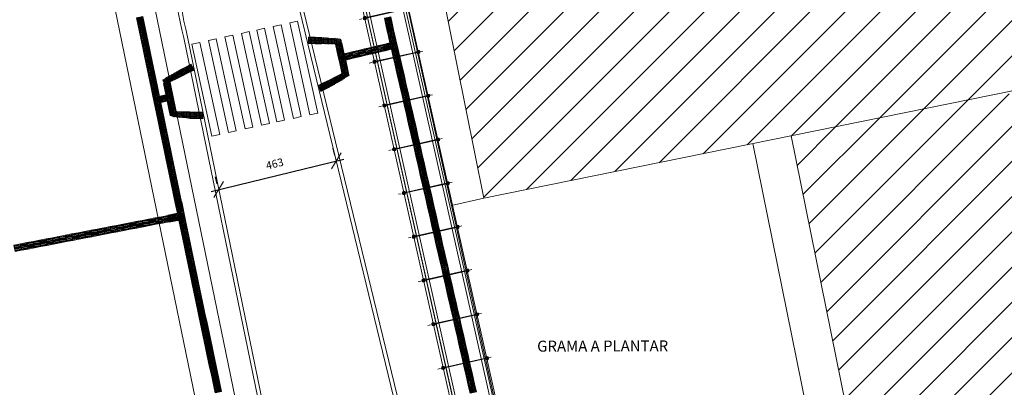
# Model space of a CAD drawing. Extents: x -434078 to 963, y 87 to 8020918.
# Drawn here: x 53 to 91, y 875 to 889 of the extents above; entities that cross this region are included whole.
import ezdxf

# ---------------------------------------------------------------- set-up
doc = ezdxf.new("R2010")
doc.units = 0
doc.header["$MEASUREMENT"] = 0
doc.linetypes.add('CENTER', pattern=[2, 1.25, -0.25, 0.25, -0.25])
for name, color, linetype, lineweight in [('3 COTAS', 253, 'Continuous', 9), ('ALVENARIA', 7, 'Continuous', 9), ('CONSTRUIR', 7, 'Continuous', 9), ('COTAS-II', 14, 'Continuous', 9), ('DETALHES_CTR08', 7, 'Continuous', 9), ('grama', 104, 'Continuous', 9), ('PASSARELA', 253, 'Continuous', 15), ('SUZY-PISOS', 7, 'Continuous', 18)]:
    doc.layers.add(name, color=color, linetype=linetype, lineweight=lineweight)
for name, color, linetype in [('ACESS', 30, 'Continuous'), ('PAGINAÇÃO', 253, 'Continuous'), ('Piso', 4, 'Continuous')]:
    doc.layers.add(name, color=color, linetype=linetype)
doc.layers.get('Defpoints').off()
doc.styles.add('ROMANS', font='romans.shx', dxfattribs={"height": 0.3})
doc.dimstyles.new('COTA - 00050', dxfattribs={"dimscale": 0, "dimtxt": 0.3, "dimasz": 0.5, "dimexe": 0.5, "dimexo": 0.5, "dimgap": 0.025, "dimtad": 1, "dimdec": 0, "dimlfac": 100, "dimzin": 13, "dimdsep": 46, "dimtxsty": 'ROMANS', "dimblk": 'OBLIQUE', "dimcen": 0, "dimdle": 0.3, "dimclrd": 256, "dimclre": 256, "dimclrt": 256, "dimadec": 0, "dimazin": 0, "dimtfac": 1, "dimtdec": 0, "dimtix": 1, "dimtmove": 2, "dimatfit": 3, "dimldrblk": 'DOTSMALL', "dimfxl": 0.08, "dimtolj": 1, "dimtzin": 13, "dimarcsym": 0})
pattern_1 = [(45, (-830.2934, 462.877), (-0.6735192, 0.6735192), [])]

# ---------------------------------------------------------------- blocks, each defined once
blk = doc.blocks.new('passarela')
at = {"layer": '3 COTAS'}
for p, q in [((2511.3, 85.7), (123.1, 85.7)), ((2470.1, -75), (129.9, -75)), ((2510.9, -85.7), (123.1, -85.7))]:
    blk.add_line(p, q, dxfattribs=at)
blk.add_arc((2325.5, 85.7), 6.43, 279.5941, 260.4059, dxfattribs=at)
at = {"layer": 'PASSARELA', "ltscale": 0.7}
for p, q in [((-86.8, -83.9), (-86.8, 83.9)), ((-84.6, -83.9), (-84.6, 83.9)), ((83.9, 86.8), (-83.9, 86.8)), ((83.9, 84.6), (-83.9, 84.6)), ((84.6, -83.9), (84.6, 83.9)), ((86.8, -83.9), (86.8, 83.9)), ((88.7, 87.9), (121.6, 87.9)), ((88.7, 83.6), (124.6, 83.6)), ((2511.3, 83.6), (2475.4, 83.6)), ((2511.3, 87.9), (2478.4, 87.9)), ((2513.2, -83.9), (2513.2, 83.9)), ((2515.4, -83.9), (2515.4, 83.9)), ((2516.1, 86.8), (2683.9, 86.8)), ((2516.1, 84.6), (2683.9, 84.6)), ((2684.6, -83.9), (2684.6, 83.9)), ((2686.8, -83.9), (2686.8, 83.9)), ((124.4, 75), (124.4, -75)), ((124.4, 75), (129.9, 75)), ((2684.6, 64.3), (135.5, 64.3)), ((267.3, -75), (267.3, 75)), ((269.4, 75), (269.4, -75)), ((438.7, -75), (438.7, 75)), ((440.8, 75), (440.8, -75)), ((610.1, -75), (610.1, 75)), ((612.3, 75), (612.3, -75)), ((781.5, -75), (781.5, 75)), ((783.7, 75), (783.7, -75)), ((953, -75), (953, 75)), ((955.1, 75), (955.1, -75)), ((1124.4, -75), (1124.4, 75)), ((1126.5, 75), (1126.5, -75)), ((1295.8, -75), (1295.8, 75)), ((1298, 75), (1298, -75)), ((1467.3, -75), (1467.3, 75)), ((1469.4, 75), (1469.4, -75)), ((1638.7, -75), (1638.7, 75)), ((1640.8, 75), (1640.8, -75)), ((1810.1, -75), (1810.1, 75)), ((1812.3, 75), (1812.3, -75)), ((1981.5, -75), (1981.5, 75)), ((1983.7, 75), (1983.7, -75)), ((2153, -75), (2153, 75)), ((2155.1, 75), (2155.1, -75)), ((2324.4, -75), (2324.4, 75)), ((2326.5, 75), (2326.5, -75)), ((2475.6, 75), (2470.1, 75)), ((2475.6, 75), (2475.6, -75)), ((124.4, -75), (129.9, -75)), ((2684.6, -64.3), (135.5, -64.3)), ((2475.6, -75), (2470.1, -75)), ((83.9, -84.6), (-83.9, -84.6)), ((83.9, -86.8), (-83.9, -86.8)), ((88.7, -85.7), (88.7, -85.7)), ((89.1, -83.6), (124.6, -83.6)), ((89.1, -87.9), (121.6, -87.9)), ((2510.9, -83.6), (2475.4, -83.6)), ((2510.9, -87.9), (2478.4, -87.9)), ((2511.3, -85.7), (2511.3, -85.7)), ((2516.1, -84.6), (2683.9, -84.6)), ((2516.1, -86.8), (2683.9, -86.8))]:
    blk.add_line(p, q, dxfattribs=at)
at = {"layer": 'PASSARELA'}
for p, q in [((268.3, 87.9), (121.6, 87.9)), ((268.3, 83.6), (124.6, 83.6)), ((2478.4, 87.9), (2325.5, 87.9)), ((2475.4, 83.6), (2325.5, 83.6)), ((2470.1, 75), (129.9, 75)), ((268.3, -87.9), (121.6, -87.9)), ((268.3, -83.6), (124.6, -83.6)), ((2478.4, -87.9), (2325.4, -87.9)), ((2475.4, -83.6), (2325.5, -83.6))]:
    blk.add_line(p, q, dxfattribs=at)
at = {"layer": 'PASSARELA', "linetype": 'Continuous', "ltscale": 0.7}
for p, q in [((267.3, 75), (267.3, 83.9)), ((269.4, 75), (269.4, 83.9)), ((438.7, 75), (438.7, 83.9)), ((440.8, 75), (440.8, 83.9)), ((610.1, 75), (610.1, 83.9)), ((612.3, 75), (612.3, 83.9)), ((781.5, 75), (781.5, 83.9)), ((783.7, 75), (783.7, 83.9)), ((953, 75), (953, 83.9)), ((955.1, 75), (955.1, 83.9)), ((1124.4, 75), (1124.4, 83.9)), ((1126.5, 75), (1126.5, 83.9)), ((1295.8, 75), (1295.8, 83.9)), ((1298, 75), (1298, 83.9)), ((1467.3, 75), (1467.3, 83.9)), ((1469.4, 75), (1469.4, 83.9)), ((1638.7, 75), (1638.7, 83.9)), ((1640.8, 75), (1640.8, 83.9)), ((1810.1, 75), (1810.1, 83.9)), ((1812.3, 75), (1812.3, 83.9)), ((1981.5, 75), (1981.5, 83.9)), ((1983.7, 75), (1983.7, 83.9)), ((2153, 75), (2153, 83.9)), ((2155.1, 75), (2155.1, 83.9)), ((2324.4, 75), (2324.4, 83.9)), ((2326.5, 75), (2326.5, 83.9)), ((267.3, -83.9), (267.3, -75)), ((269.4, -83.9), (269.4, -75)), ((438.7, -83.9), (438.7, -75)), ((440.8, -83.9), (440.8, -75)), ((610.1, -83.9), (610.1, -75)), ((612.3, -83.9), (612.3, -75)), ((781.5, -83.9), (781.5, -75)), ((783.7, -83.9), (783.7, -75)), ((953, -83.9), (953, -75)), ((955.1, -83.9), (955.1, -75)), ((1124.4, -83.9), (1124.4, -75)), ((1126.5, -83.9), (1126.5, -75)), ((1295.8, -83.9), (1295.8, -75)), ((1298, -83.9), (1298, -75)), ((1467.3, -83.9), (1467.3, -75)), ((1469.4, -83.9), (1469.4, -75)), ((1638.7, -83.9), (1638.7, -75)), ((1640.8, -83.9), (1640.8, -75)), ((1810.1, -83.9), (1810.1, -75)), ((1812.3, -83.9), (1812.3, -75)), ((1981.5, -83.9), (1981.5, -75)), ((1983.7, -83.9), (1983.7, -75)), ((2153, -83.9), (2153, -75)), ((2155.1, -83.9), (2155.1, -75)), ((2324.4, -83.9), (2324.4, -75)), ((2326.5, -83.9), (2326.5, -75))]:
    blk.add_line(p, q, dxfattribs=at)
at = {"layer": 'PASSARELA', "linetype": 'CENTER', "ltscale": 0.7}
for p, q in [((268.3, -107.1), (268.3, 107.1)), ((439.8, -107.1), (439.8, 107.1)), ((611.2, -107.1), (611.2, 107.1)), ((782.6, -107.1), (782.6, 107.1)), ((954, -107.1), (954, 107.1)), ((1125.5, -107.1), (1125.5, 107.1)), ((1296.9, -107.1), (1296.9, 107.1)), ((1468.3, -107.1), (1468.3, 107.1)), ((1639.8, -107.1), (1639.8, 107.1)), ((1811.2, -107.1), (1811.2, 107.1)), ((1982.6, -107.1), (1982.6, 107.1)), ((2154, -107.1), (2154, 107.1)), ((2325.5, -107.1), (2325.5, 107.1))]:
    blk.add_line(p, q, dxfattribs=at)
at = {"layer": 'PASSARELA'}
for centre in [(0, 0), (2600, 0)]:
    blk.add_circle(centre, 150, dxfattribs=at)
at = {"layer": 'PASSARELA', "ltscale": 0.7}
for centre, radius in [((0, 0), 123.4), ((0, 0), 119.1), ((2600, 0), 123.4), ((2600, 0), 119.1), ((-85.7, 85.7), 6.43), ((-85.7, 85.7), 6.43), ((-85.7, 85.7), 4.29), ((-85.7, 85.7), 4.29), ((-88.9, 85.7), 0.189), ((-85.7, 85.7), 2.14), ((-85.7, 85.7), 2.14), ((-85.7, 85.7), 2.14), ((-85.7, 85.7), 1.71), ((-85.7, 85.7), 1.71), ((-85.7, 85.7), 1.71), ((-85.7, 88.9), 0.189), ((-85.7, 82.5), 0.189), ((-82.5, 85.7), 0.189), ((85.7, 85.7), 6.43), ((85.7, 85.7), 4.29), ((82.5, 85.7), 0.189), ((85.7, 85.7), 2.14), ((85.7, 85.7), 2.14), ((85.7, 85.7), 1.71), ((85.7, 85.7), 1.71), ((85.7, 88.9), 0.189), ((85.7, 82.5), 0.189), ((88.9, 85.7), 0.189), ((265.2, 85.7), 0.189), ((268.3, 88.9), 0.189), ((271.5, 85.7), 0.189), ((436.6, 85.7), 0.189), ((439.8, 88.9), 0.189), ((442.9, 85.7), 0.189), ((608, 85.7), 0.189), ((611.2, 88.9), 0.189), ((614.4, 85.7), 0.189), ((779.4, 85.7), 0.189), ((782.6, 88.9), 0.189), ((785.8, 85.7), 0.189), ((950.9, 85.7), 0.189), ((954, 88.9), 0.189), ((957.2, 85.7), 0.189), ((1122.3, 85.7), 0.189), ((1125.5, 88.9), 0.189), ((1128.6, 85.7), 0.189), ((1293.7, 85.7), 0.189), ((1296.9, 88.9), 0.189), ((1300.1, 85.7), 0.189), ((1465.2, 85.7), 0.189), ((1468.3, 88.9), 0.189), ((1471.5, 85.7), 0.189), ((1636.6, 85.7), 0.189), ((1639.8, 88.9), 0.189), ((1642.9, 85.7), 0.189), ((1808, 85.7), 0.189), ((1811.2, 88.9), 0.189), ((1814.4, 85.7), 0.189), ((1979.4, 85.7), 0.189), ((1982.6, 88.9), 0.189), ((1985.8, 85.7), 0.189), ((2150.9, 85.7), 0.189), ((2154, 88.9), 0.189), ((2157.2, 85.7), 0.189), ((2322.3, 85.7), 0.189), ((2325.5, 88.9), 0.189), ((2328.6, 85.7), 0.189), ((2514.3, 85.7), 6.43), ((2514.3, 85.7), 4.29), ((2511.1, 85.7), 0.189), ((2514.3, 85.7), 2.14), ((2514.3, 85.7), 2.14), ((2514.3, 85.7), 1.71), ((2514.3, 85.7), 1.71), ((2514.3, 88.9), 0.189), ((2514.3, 82.5), 0.189), ((2517.5, 85.7), 0.189), ((2685.7, 85.7), 6.43), ((2685.7, 85.7), 6.43), ((2685.7, 85.7), 4.29), ((2685.7, 85.7), 4.29), ((2682.5, 85.7), 0.189), ((2685.7, 85.7), 2.14), ((2685.7, 85.7), 2.14), ((2685.7, 85.7), 2.14), ((2685.7, 85.7), 1.71), ((2685.7, 85.7), 1.71), ((2685.7, 85.7), 1.71), ((2685.7, 88.9), 0.189), ((2685.7, 82.5), 0.189), ((2688.9, 85.7), 0.189), ((-85.7, -85.7), 6.43), ((-85.7, -85.7), 6.43), ((-85.7, -85.7), 4.29), ((-85.7, -85.7), 4.29), ((-88.9, -85.7), 0.189), ((-85.7, -85.7), 2.14), ((-85.7, -85.7), 2.14), ((-85.7, -85.7), 1.71), ((-85.7, -85.7), 1.71), ((-85.7, -82.5), 0.189), ((-85.7, -88.9), 0.189), ((-82.5, -85.7), 0.189), ((85.7, -85.7), 6.43), ((85.7, -85.7), 4.29), ((82.5, -85.7), 0.189), ((85.7, -85.7), 2.14), ((85.7, -85.7), 1.71), ((85.7, -82.5), 0.189), ((85.7, -88.9), 0.189), ((88.9, -85.7), 0.189), ((265.2, -85.7), 0.189), ((268.3, -88.9), 0.189), ((271.5, -85.7), 0.189), ((436.6, -85.7), 0.189), ((439.8, -88.9), 0.189), ((442.9, -85.7), 0.189), ((608, -85.7), 0.189), ((611.2, -88.9), 0.189), ((614.4, -85.7), 0.189), ((779.4, -85.7), 0.189), ((782.6, -88.9), 0.189), ((785.8, -85.7), 0.189), ((950.9, -85.7), 0.189), ((954.1, -88.9), 0.189), ((957.2, -85.7), 0.189), ((1122.3, -85.7), 0.189), ((1125.5, -88.9), 0.189), ((1128.6, -85.7), 0.189), ((1293.7, -85.7), 0.189), ((1296.9, -88.9), 0.189), ((1300.1, -85.7), 0.189), ((1465.2, -85.7), 0.189), ((1468.3, -88.9), 0.189), ((1471.5, -85.7), 0.189), ((1636.6, -85.7), 0.189), ((1639.8, -88.9), 0.189), ((1642.9, -85.7), 0.189), ((1808, -85.7), 0.189), ((1811.2, -88.9), 0.189), ((1814.4, -85.7), 0.189), ((1979.4, -85.7), 0.189), ((1982.6, -88.9), 0.189), ((1985.8, -85.7), 0.189), ((2150.9, -85.7), 0.189), ((2154.1, -88.9), 0.189), ((2157.2, -85.7), 0.189), ((2322.3, -85.7), 0.189), ((2325.5, -88.9), 0.189), ((2328.6, -85.7), 0.189), ((2514.3, -85.7), 6.43), ((2514.3, -85.7), 4.29), ((2511.1, -85.7), 0.189), ((2514.3, -85.7), 2.14), ((2514.3, -85.7), 1.71), ((2514.3, -82.5), 0.189), ((2514.3, -88.9), 0.189), ((2517.5, -85.7), 0.189), ((2685.7, -85.7), 6.43), ((2685.7, -85.7), 6.43), ((2685.7, -85.7), 4.29), ((2685.7, -85.7), 4.29), ((2682.5, -85.7), 0.189), ((2685.7, -85.7), 2.14), ((2685.7, -85.7), 2.14), ((2685.7, -85.7), 1.71), ((2685.7, -85.7), 1.71), ((2685.7, -82.5), 0.189), ((2685.7, -88.9), 0.189), ((2688.9, -85.7), 0.189)]:
    blk.add_circle(centre, radius, dxfattribs=at)
at = {"layer": 'PASSARELA', "linetype": 'Continuous', "ltscale": 0.7}
for centre, radius in [((268.3, 85.7), 2.14), ((268.3, 85.7), 1.71), ((439.8, 85.7), 2.14), ((439.8, 85.7), 1.71), ((611.2, 85.7), 2.14), ((611.2, 85.7), 1.71), ((782.6, 85.7), 2.14), ((782.6, 85.7), 1.71), ((954, 85.7), 2.14), ((954, 85.7), 1.71), ((1125.5, 85.7), 2.14), ((1125.5, 85.7), 1.71), ((1296.9, 85.7), 2.14), ((1296.9, 85.7), 1.71), ((1468.3, 85.7), 2.14), ((1468.3, 85.7), 1.71), ((1639.8, 85.7), 2.14), ((1639.8, 85.7), 1.71), ((1811.2, 85.7), 2.14), ((1811.2, 85.7), 1.71), ((1982.6, 85.7), 2.14), ((1982.6, 85.7), 1.71), ((2154, 85.7), 2.14), ((2154, 85.7), 1.71), ((2325.5, 85.7), 2.14), ((2325.5, 85.7), 1.71), ((268.3, -85.7), 2.14), ((268.3, -85.7), 2.14), ((268.3, -85.7), 2.14), ((268.3, -85.7), 1.71), ((439.8, -85.7), 2.14), ((439.8, -85.7), 2.14), ((439.8, -85.7), 2.14), ((439.8, -85.7), 1.71), ((611.2, -85.7), 2.14), ((611.2, -85.7), 2.14), ((611.2, -85.7), 2.14), ((611.2, -85.7), 1.71), ((782.6, -85.7), 2.14), ((782.6, -85.7), 2.14), ((782.6, -85.7), 2.14), ((782.6, -85.7), 1.71), ((954, -85.7), 2.14), ((954, -85.7), 2.14), ((954, -85.7), 2.14), ((954, -85.7), 1.71), ((1125.5, -85.7), 2.14), ((1125.5, -85.7), 2.14), ((1125.5, -85.7), 2.14), ((1125.5, -85.7), 1.71), ((1296.9, -85.7), 2.14), ((1296.9, -85.7), 2.14), ((1296.9, -85.7), 2.14), ((1296.9, -85.7), 1.71), ((1468.3, -85.7), 2.14), ((1468.3, -85.7), 2.14), ((1468.3, -85.7), 2.14), ((1468.3, -85.7), 1.71), ((1639.8, -85.7), 2.14), ((1639.8, -85.7), 2.14), ((1639.8, -85.7), 2.14), ((1639.8, -85.7), 1.71), ((1811.2, -85.7), 2.14), ((1811.2, -85.7), 2.14), ((1811.2, -85.7), 2.14), ((1811.2, -85.7), 1.71), ((1982.6, -85.7), 2.14), ((1982.6, -85.7), 2.14), ((1982.6, -85.7), 2.14), ((1982.6, -85.7), 1.71), ((2154, -85.7), 2.14), ((2154, -85.7), 2.14), ((2154, -85.7), 2.14), ((2154, -85.7), 1.71), ((2325.5, -85.7), 2.14), ((2325.5, -85.7), 2.14), ((2325.5, -85.7), 2.14), ((2325.5, -85.7), 1.71)]:
    blk.add_circle(centre, radius, dxfattribs=at)
for centre, start, end in [((268.3, 85.7), 279.5941, 260.4059), ((439.8, 85.7), 279.5941, 260.4059), ((611.2, 85.7), 279.5941, 260.4059), ((782.6, 85.7), 279.5941, 260.4059), ((954, 85.7), 279.5941, 260.4059), ((1125.5, 85.7), 279.5941, 260.4059), ((1296.9, 85.7), 279.5941, 260.4059), ((1468.3, 85.7), 279.5941, 260.4059), ((1639.8, 85.7), 279.5941, 260.4059), ((1811.2, 85.7), 279.5941, 260.4059), ((1982.6, 85.7), 279.5941, 260.4059), ((2154, 85.7), 279.5941, 260.4059), ((268.3, -85.7), 99.5941, 80.4059), ((439.8, -85.7), 99.5941, 80.4059), ((611.2, -85.7), 99.5941, 80.4059), ((782.6, -85.7), 99.5941, 80.4059), ((954, -85.7), 99.5941, 80.4059), ((1125.5, -85.7), 99.5941, 80.4059), ((1296.9, -85.7), 99.5941, 80.4059), ((1468.3, -85.7), 99.5941, 80.4059), ((1639.8, -85.7), 99.5941, 80.4059), ((1811.2, -85.7), 99.5941, 80.4059), ((1982.6, -85.7), 99.5941, 80.4059), ((2154, -85.7), 99.5941, 80.4059), ((2325.5, -85.7), 99.5941, 80.4059)]:
    blk.add_arc(centre, 6.43, start, end, dxfattribs=at)
at = {"layer": 'PASSARELA', "ltscale": 0.7}
for centre, start, end in [((268.3, 85.7), 284.4775, 255.5225), ((439.8, 85.7), 284.4775, 255.5225), ((611.2, 85.7), 284.4775, 255.5225), ((782.6, 85.7), 284.4775, 255.5225), ((954, 85.7), 284.4775, 255.5225), ((1125.5, 85.7), 284.4775, 255.5225), ((1296.9, 85.7), 284.4775, 255.5225), ((1468.3, 85.7), 284.4775, 255.5225), ((1639.8, 85.7), 284.4775, 255.5225), ((1811.2, 85.7), 284.4775, 255.5225), ((1982.6, 85.7), 284.4775, 255.5225), ((2154, 85.7), 284.4775, 255.5225), ((2325.5, 85.7), 284.4775, 255.5225), ((268.3, -85.7), 104.4775, 75.5225), ((439.8, -85.7), 104.4775, 75.5225), ((611.2, -85.7), 104.4775, 75.5225), ((782.6, -85.7), 104.4775, 75.5225), ((954, -85.7), 104.4775, 75.5225), ((1125.5, -85.7), 104.4775, 75.5225), ((1296.9, -85.7), 104.4775, 75.5225), ((1468.3, -85.7), 104.4775, 75.5225), ((1639.8, -85.7), 104.4775, 75.5225), ((1811.2, -85.7), 104.4775, 75.5225), ((1982.6, -85.7), 104.4775, 75.5225), ((2154, -85.7), 104.4775, 75.5225), ((2325.5, -85.7), 104.4775, 75.5225)]:
    blk.add_arc(centre, 4.29, start, end, dxfattribs=at)
blk = doc.blocks.new('_OBLIQUE')
at = {"color": 0, "linetype": 'ByBlock'}
blk.add_line((-0.5, -0.5), (0.5, 0.5), dxfattribs=at)
blk = doc.blocks.new('*D675')
at = {"layer": 'COTAS-II', "lineweight": -2, "transparency": 16777216}
for p, q in [((65.292, 883.528), (65.226, 883.8)), ((60.549, 882.147), (65.636, 883.385)), ((60.789, 882.432), (60.723, 882.704))]:
    blk.add_line(p, q, dxfattribs=at)
at = {"layer": 'COTAS-II', "lineweight": -2, "transparency": 16777216, "xscale": 0.5, "yscale": 0.5, "zscale": 0.5}
for p, rotation in [((65.344, 883.314), 13.67536302773434), ((60.841, 882.218), 193.6753630277343)]:
    blk.add_blockref('_OBLIQUE', p, dxfattribs=dict(at, rotation=rotation))
at = {"layer": 'COTAS-II', "transparency": 16777216, "insert": (62.986, 883.203), "char_height": 0.3, "attachment_point": 5, "rotation": 13.6754, "style": 'ROMANS'}
blk.add_mtext('\\A1;463', dxfattribs=at)
blk = doc.blocks.new('_DOTSMALL')
at = {"color": 0, "linetype": 'ByBlock', "const_width": 0.5}
blk.add_lwpolyline([(-0.0625, 0, 1), (0.0625, 0, 1)], format="xyb", close=True, dxfattribs=at)
blk = doc.blocks.new('A$C440D491C')
at = {"layer": 'CONSTRUIR', "color": 20, "lineweight": 9, "ltscale": 2}
for p, q in [((0, 0.25), (0.25, 0.25)), ((0, 0), (0, 0.25)), ((0.25, 0), (0, 0)), ((0.25, 0.25), (0.25, 0))]:
    blk.add_line(p, q, dxfattribs=at)
for centre in [(0.025, 0.225), (0.025, 0.175), (0.025, 0.125), (0.025, 0.075), (0.025, 0.025), (0.075, 0.225), (0.075, 0.175), (0.075, 0.125), (0.075, 0.075), (0.075, 0.025), (0.125, 0.225), (0.125, 0.175), (0.125, 0.125), (0.125, 0.075), (0.125, 0.025), (0.175, 0.225), (0.175, 0.175), (0.175, 0.125), (0.175, 0.075), (0.175, 0.025), (0.225, 0.225), (0.225, 0.175), (0.225, 0.125), (0.225, 0.075), (0.225, 0.025)]:
    blk.add_circle(centre, 0.0125, dxfattribs=at)
blk = doc.blocks.new('piso tátil2')
at = {"layer": 'PAGINAÇÃO', "color": 234, "lineweight": 9, "ltscale": 2}
blk.add_blockref('A$C440D491C', (-322.379, 220.079), dxfattribs=at)
blk = doc.blocks.new('piso tátil1')
at = {"layer": 'ACESS', "lineweight": 9, "ltscale": 2}
for p, q in [((-323.227, 220.647), (-323.227, 220.442)), ((-323.202, 220.647), (-323.202, 220.442)), ((-323.167, 220.647), (-323.167, 220.442)), ((-323.142, 220.647), (-323.142, 220.442)), ((-323.114, 220.647), (-323.114, 220.442)), ((-323.089, 220.647), (-323.089, 220.442)), ((-323.054, 220.647), (-323.054, 220.442)), ((-323.029, 220.647), (-323.029, 220.442))]:
    blk.add_line(p, q, dxfattribs=at)
blk.add_lwpolyline([(-323.253, 220.67), (-323.003, 220.67), (-323.003, 220.42), (-323.253, 220.42)], close=True, dxfattribs=at)
for centre, start, end in [((-323.214, 220.647), 0, 180), ((-323.155, 220.647), 0, 180), ((-323.101, 220.647), 0, 180), ((-323.042, 220.647), 0, 180), ((-323.214, 220.442), 180, 0), ((-323.155, 220.442), 180, 0), ((-323.101, 220.442), 180, 0), ((-323.042, 220.442), 180, 0)]:
    blk.add_arc(centre, 0.0125, start, end, dxfattribs=at)
blk = doc.blocks.new('lp')
at = {"layer": 'Piso', "lineweight": 9, "ltscale": 2}
for points in [[(201.619, 584.237), (201.625, 584.466), (201.375, 584.472), (201.369, 584.257)], [(201.869, 584.217), (201.875, 584.459), (201.625, 584.466), (201.619, 584.237)], [(201.123, 584.323), (201.267, 584.265)], [(201.868, 584.209), (201.868, 584.209)]]:
    blk.add_lwpolyline(points, dxfattribs=at)
for centre in [(201.398, 584.397), (201.399, 584.447), (201.448, 584.395), (201.449, 584.445), (201.498, 584.394), (201.499, 584.444), (201.548, 584.393), (201.549, 584.443), (201.598, 584.391), (201.599, 584.441), (201.648, 584.39), (201.649, 584.44), (201.698, 584.389), (201.699, 584.439), (201.748, 584.388), (201.749, 584.438), (201.798, 584.386), (201.799, 584.436), (201.848, 584.385), (201.849, 584.435), (201.201, 584.315), (201.25, 584.326), (201.299, 584.336), (201.31, 584.287), (201.348, 584.347), (201.396, 584.297), (201.397, 584.347), (201.446, 584.295), (201.447, 584.345), (201.495, 584.294), (201.497, 584.344), (201.545, 584.293), (201.547, 584.343), (201.595, 584.292), (201.597, 584.342), (201.645, 584.29), (201.647, 584.34), (201.695, 584.289), (201.697, 584.339), (201.745, 584.288), (201.747, 584.338), (201.794, 584.236), (201.795, 584.286), (201.797, 584.336), (201.844, 584.235), (201.845, 584.285), (201.847, 584.335)]:
    blk.add_circle(centre, 0.0124, dxfattribs=at)
for centre, start, end in [((201.153, 584.304), 9.3365, 126.3967), ((201.261, 584.277), 292.2368, 203.4964), ((201.359, 584.298), 21.389, 335.3294), ((201.369, 584.249), 91.3555, 139.5494), ((201.394, 584.247), 34.4497, 136.4325), ((201.444, 584.245), 19.8895, 150.9926), ((201.494, 584.244), 6.8794, 164.0028), ((201.544, 584.243), 354.4527, 176.4295), ((201.594, 584.242), 341.9784, 188.9038), ((201.644, 584.24), 328.8016, 202.0805), ((201.694, 584.239), 313.8403, 217.0419), ((201.744, 584.238), 293.8591, 237.0231)]:
    blk.add_arc(centre, 0.0124, start, end, dxfattribs=at)
blk = doc.blocks.new('ju')
at = {"layer": 'Piso', "lineweight": 9, "ltscale": 2}
for points in [[(201.262, 585.936), (201.364, 585.727), (201.589, 585.837)], [(201.364, 585.727), (201.262, 585.936)], [(200.83, 585.68), (200.893, 585.553)], [(201.042, 585.816), (201.139, 585.617), (201.364, 585.727)], [(201.139, 585.617), (201.042, 585.816)], [(201.099, 585.598), (201.139, 585.617)]]:
    blk.add_lwpolyline(points, dxfattribs=at)
for centre in [(201.31, 585.895), (201.355, 585.917), (201.378, 585.984), (201.399, 585.939), (201.421, 585.894), (201.422, 586.006), (201.444, 585.961), (201.466, 585.916), (201.467, 586.028), (201.489, 585.983), (201.511, 585.938), (201.533, 585.893), (200.86, 585.676), (200.882, 585.631), (200.904, 585.586), (200.905, 585.697), (200.927, 585.653), (200.949, 585.608), (200.95, 585.719), (200.972, 585.675), (200.994, 585.63), (200.995, 585.741), (201.017, 585.696), (201.039, 585.652), (201.04, 585.763), (201.061, 585.607), (201.062, 585.718), (201.084, 585.674), (201.085, 585.785), (201.106, 585.629), (201.107, 585.74), (201.129, 585.695), (201.13, 585.807), (201.151, 585.651), (201.152, 585.762), (201.174, 585.717), (201.175, 585.829), (201.196, 585.673), (201.197, 585.784), (201.219, 585.739), (201.22, 585.851), (201.241, 585.694), (201.242, 585.806), (201.264, 585.761), (201.265, 585.873), (201.286, 585.716), (201.287, 585.828), (201.309, 585.783), (201.331, 585.738), (201.332, 585.85), (201.354, 585.805), (201.376, 585.76), (201.377, 585.872), (201.398, 585.827), (201.42, 585.782), (201.443, 585.849), (201.465, 585.804), (201.488, 585.871), (201.51, 585.826), (201.555, 585.848)]:
    blk.add_circle(centre, 0.0124, dxfattribs=at)
for centre, start, end in [((201.198, 585.896), 187.6149, 50.0642), ((201.243, 585.918), 174.9424, 62.7368), ((201.288, 585.94), 159.9553, 77.7239), ((201.333, 585.962), 137.2058, 100.4733), ((200.928, 585.764), 263.136, 334.5431), ((200.971, 585.563), 45.4634, 159.0815), ((200.973, 585.786), 246.891, 350.7882), ((201.016, 585.585), 347.853, 216.6918), ((201.018, 585.808), 233.7177, 3.9614), ((201.063, 585.83), 221.8431, 15.8361), ((201.108, 585.852), 210.5204, 27.1587), ((201.153, 585.874), 199.2641, 38.4151)]:
    blk.add_arc(centre, 0.0124, start, end, dxfattribs=at)
blk = doc.blocks.new('ed')
at = {"layer": 'Piso', "lineweight": 9, "ltscale": 2}
for points in [[(207.176, 587.056), (207.182, 587.289)], [(207.182, 587.289), (207.176, 587.056)], [(207.426, 587.051), (207.431, 587.272)], [(207.431, 587.272), (207.426, 587.051)], [(207.432, 587.3), (207.432, 587.3)], [(207.458, 587.049), (207.458, 587.049)], [(207.677, 587.099), (207.68, 587.2)]]:
    blk.add_lwpolyline(points, dxfattribs=at)
for centre in [(206.952, 587.085), (206.953, 587.135), (206.954, 587.185), (206.955, 587.235), (206.956, 587.285), (207.002, 587.084), (207.003, 587.134), (207.004, 587.184), (207.005, 587.234), (207.006, 587.284), (207.052, 587.083), (207.053, 587.133), (207.054, 587.183), (207.055, 587.233), (207.056, 587.283), (207.102, 587.082), (207.103, 587.132), (207.104, 587.182), (207.105, 587.232), (207.106, 587.282), (207.152, 587.081), (207.153, 587.131), (207.154, 587.181), (207.155, 587.231), (207.202, 587.08), (207.203, 587.13), (207.204, 587.18), (207.205, 587.23), (207.252, 587.079), (207.253, 587.129), (207.254, 587.179), (207.255, 587.229), (207.302, 587.077), (207.303, 587.127), (207.304, 587.177), (207.305, 587.227), (207.352, 587.076), (207.353, 587.126), (207.354, 587.176), (207.355, 587.226), (207.402, 587.075), (207.403, 587.125), (207.404, 587.175), (207.405, 587.225), (207.452, 587.074), (207.453, 587.124), (207.454, 587.174), (207.455, 587.224), (207.502, 587.073), (207.503, 587.123), (207.504, 587.173), (207.505, 587.223), (207.553, 587.122), (207.554, 587.172), (207.555, 587.222), (207.603, 587.121), (207.604, 587.171), (207.605, 587.221), (207.653, 587.119), (207.654, 587.169), (207.655, 587.219)]:
    blk.add_circle(centre, 0.0124, dxfattribs=at)
for centre, start, end in [((207.156, 587.281), 121.6951, 50.63), ((207.206, 587.28), 136.7572, 35.5679), ((207.256, 587.278), 149.0448, 23.2803), ((207.306, 587.277), 160.091, 12.2342), ((207.356, 587.276), 170.5469, 1.7783), ((207.406, 587.275), 180.8159, 351.5092), ((207.456, 587.274), 191.2391, 341.086), ((207.506, 587.273), 202.2085, 330.1166), ((207.552, 587.072), 10.2401, 194.7465), ((207.556, 587.272), 214.3382, 317.987), ((207.606, 587.271), 229.0125, 303.3127), ((207.656, 587.269), 253.5946, 278.7305)]:
    blk.add_arc(centre, 0.0124, start, end, dxfattribs=at)
blk = doc.blocks.new('hj')
at = {"layer": 'Piso', "lineweight": 9, "ltscale": 2}
for p, q in [((207.688, 585.914), (207.464, 585.803)), ((207.784, 585.722), (207.688, 585.914)), ((207.464, 585.803), (207.566, 585.598))]:
    blk.add_line(p, q, dxfattribs=at)
for points in [[(207.71, 585.925), (207.688, 585.914), (207.784, 585.722)], [(207.566, 585.598), (207.464, 585.803), (207.241, 585.691), (207.348, 585.475)]]:
    blk.add_lwpolyline(points, dxfattribs=at)
for centre in [(207.274, 585.68), (207.296, 585.635), (207.319, 585.702), (207.319, 585.591), (207.341, 585.658), (207.341, 585.546), (207.364, 585.725), (207.363, 585.613), (207.386, 585.68), (207.386, 585.568), (207.408, 585.747), (207.408, 585.635), (207.408, 585.523), (207.431, 585.702), (207.43, 585.591), (207.453, 585.769), (207.453, 585.658), (207.475, 585.725), (207.475, 585.613), (207.498, 585.792), (207.498, 585.68), (207.52, 585.747), (207.52, 585.635), (207.543, 585.814), (207.542, 585.702), (207.565, 585.769), (207.565, 585.657), (207.587, 585.836), (207.587, 585.724), (207.61, 585.792), (207.609, 585.68), (207.632, 585.859), (207.632, 585.747), (207.654, 585.814), (207.654, 585.702), (207.677, 585.881), (207.677, 585.769), (207.699, 585.836), (207.699, 585.724), (207.721, 585.791), (207.744, 585.747), (207.766, 585.814), (207.788, 585.769), (207.811, 585.836), (207.833, 585.791), (207.878, 585.814), (207.923, 585.836), (207.967, 585.858), (207.363, 585.501)]:
    blk.add_circle(centre, 0.0124, dxfattribs=at)
for centre, start, end in [((207.722, 585.903), 134.4101, 250.5764), ((207.453, 585.546), 334.9632, 264.159), ((207.498, 585.568), 352.7782, 246.344), ((207.542, 585.59), 7.0747, 232.0474), ((207.587, 585.613), 19.9975, 219.1246), ((207.632, 585.635), 32.4374, 206.6847), ((207.677, 585.657), 45.0173, 194.1048), ((207.721, 585.68), 58.4311, 180.691), ((207.766, 585.702), 73.9197, 165.2024), ((207.811, 585.724), 95.8335, 143.2886), ((207.856, 585.858), 192.4497, 12.5368)]:
    blk.add_arc(centre, 0.0124, start, end, dxfattribs=at)
blk = doc.blocks.new('piso alerta - menor')
at = {"layer": 'CONSTRUIR', "color": 20, "lineweight": 9, "ltscale": 2}
for p, q in [((117439.197, 7708.01), (117439.233, 7707.849)), ((117439.231, 7708.018), (117439.267, 7707.856)), ((117439.255, 7708.023), (117439.291, 7707.861)), ((117439.283, 7708.029), (117439.319, 7707.868)), ((117439.307, 7708.035), (117439.343, 7707.873)), ((117439.341, 7708.042), (117439.377, 7707.88)), ((117439.365, 7708.048), (117439.401, 7707.886)), ((117439.173, 7708.005), (117439.209, 7707.843))]:
    blk.add_line(p, q, dxfattribs=at)
blk.add_lwpolyline([(117439.142, 7708.021), (117439.386, 7708.076), (117439.431, 7707.869), (117439.187, 7707.812)], close=True, dxfattribs=at)
for centre, start, end in [((117439.185, 7708.008), 12.504, 192.504), ((117439.243, 7708.02), 12.504, 192.504), ((117439.295, 7708.032), 12.504, 192.504), ((117439.353, 7708.045), 12.504, 192.504), ((117439.221, 7707.846), 192.504, 12.504), ((117439.279, 7707.859), 192.504, 12.504), ((117439.331, 7707.87), 192.504, 12.504), ((117439.389, 7707.883), 192.504, 12.504)]:
    blk.add_arc(centre, 0.0125, start, end, dxfattribs=at)
blk = doc.blocks.new('piso tátil - junção 6 alerta')
at = {"layer": 'Piso'}
blk.add_lwpolyline([(117430.74, 7700.97), (117430.788, 7700.725), (117431.408, 7700.844), (117431.272, 7701.493), (117431.026, 7701.441), (117431.11, 7701.042), (117430.74, 7700.97)], dxfattribs=at)
for centre in [(117431.058, 7701.413), (117431.069, 7701.364), (117431.08, 7701.315), (117431.091, 7701.267), (117431.102, 7701.218), (117431.107, 7701.424), (117431.118, 7701.375), (117431.129, 7701.326), (117431.14, 7701.278), (117431.151, 7701.229), (117431.156, 7701.435), (117431.167, 7701.386), (117431.178, 7701.337), (117431.188, 7701.288), (117431.199, 7701.24), (117431.205, 7701.446), (117431.215, 7701.397), (117431.226, 7701.348), (117431.237, 7701.299), (117431.248, 7701.251), (117431.253, 7701.457), (117431.264, 7701.408), (117431.275, 7701.359), (117431.286, 7701.31), (117431.297, 7701.261), (117431.308, 7701.213), (117430.788, 7700.953), (117430.798, 7700.904), (117430.807, 7700.855), (117430.837, 7700.963), (117430.847, 7700.914), (117430.856, 7700.865), (117430.886, 7700.972), (117430.896, 7700.923), (117430.905, 7700.874), (117430.935, 7700.982), (117430.945, 7700.933), (117430.955, 7700.884), (117430.964, 7700.835), (117430.985, 7700.991), (117430.994, 7700.942), (117431.004, 7700.893), (117431.013, 7700.844), (117431.034, 7701.001), (117431.043, 7700.952), (117431.053, 7700.903), (117431.062, 7700.854), (117431.095, 7701.013), (117431.104, 7700.964), (117431.113, 7701.169), (117431.114, 7700.915), (117431.124, 7701.12), (117431.124, 7700.866), (117431.134, 7701.071), (117431.144, 7701.022), (117431.154, 7700.973), (117431.161, 7701.18), (117431.163, 7700.924), (117431.172, 7701.131), (117431.173, 7700.875), (117431.183, 7701.082), (117431.193, 7701.032), (117431.203, 7700.983), (117431.21, 7701.191), (117431.212, 7700.934), (117431.221, 7701.142), (117431.222, 7700.885), (117431.231, 7700.836), (117431.232, 7701.093), (117431.242, 7701.041), (117431.252, 7700.992), (117431.259, 7701.202), (117431.261, 7700.943), (117431.27, 7701.153), (117431.271, 7700.894), (117431.281, 7701.104), (117431.28, 7700.845), (117431.291, 7701.051), (117431.301, 7701.002), (117431.31, 7700.953), (117431.319, 7701.164), (117431.32, 7700.904), (117431.33, 7701.115), (117431.329, 7700.855), (117431.34, 7701.061), (117431.35, 7701.011), (117431.359, 7700.962), (117431.369, 7700.913), (117431.379, 7700.864), (117430.817, 7700.806), (117430.826, 7700.757), (117430.866, 7700.815), (117430.875, 7700.766), (117430.915, 7700.825), (117430.925, 7700.776), (117430.974, 7700.785), (117431.023, 7700.795), (117431.072, 7700.805), (117431.133, 7700.816), (117431.182, 7700.826)]:
    blk.add_circle(centre, 0.0125, dxfattribs=at)

msp = doc.modelspace()

# ---------------------------------------------------------------- hatches: boundary and pattern name
at = {"layer": '3 COTAS'}
h = msp.add_hatch(dxfattribs=at)
h.set_pattern_fill('ANSI31', color=256, scale=0.3, style=0)
h.set_pattern_definition(pattern_1)
h.paths.add_polyline_path([(120.10096, 891.85589), (118.41732, 900.4194), (69.26915, 890.43879), (70.99932, 881.88425)])
h.paths.add_polyline_path([(92.13968, 889.25727), (105.90629, 892.05301), (105.30923, 894.993), (91.54263, 892.19725)], flags=24)
h = msp.add_hatch(dxfattribs=at)
h.set_pattern_fill('ANSI31', color=256, scale=0.3, style=0)
h.set_pattern_definition(pattern_1)
h.paths.add_polyline_path([(88.0981, 857.98617), (96.43167, 859.65994), (91.08975, 885.96425), (82.75981, 884.27259)])

# ---------------------------------------------------------------- linework, layer by layer
at = {"layer": 'ALVENARIA', "flags": 128}
msp.add_lwpolyline([(69.26915, 890.43879), (70.99932, 881.88425), (120.10096, 891.85589), (118.41732, 900.4194)], close=True, dxfattribs=at)
msp.add_lwpolyline([(88.0981, 857.98617), (82.75981, 884.27259)], dxfattribs=at)
at = {"layer": 'DETALHES_CTR08'}
msp.add_line((70.99932, 881.88425), (69.75577, 881.60808), dxfattribs=at)
at = {"layer": 'DETALHES_CTR08', "flags": 128}
for points in [[(75.90747, 847.0747), (65.80429, 892.12962), (65.35092, 893.90649)], [(75.90747, 847.0747), (65.80429, 892.12962), (65.35092, 893.90649)], [(73.05939, 866.73239), (70.076, 880.16612)], [(73.05939, 866.73239), (70.076, 880.16612)]]:
    msp.add_lwpolyline(points, dxfattribs=at)
for points in [[(64.63327, 885.14424), (64.3361, 885.07934), (63.56796, 888.59642), (63.86513, 888.66132)], [(64.63327, 885.14424), (64.3361, 885.07934), (63.56796, 888.59642), (63.86513, 888.66132)], [(63.36671, 884.86762), (63.06954, 884.80272), (62.3014, 888.3198), (62.59857, 888.3847)], [(63.36671, 884.86762), (63.06954, 884.80272), (62.3014, 888.3198), (62.59857, 888.3847)], [(63.99999, 885.00593), (63.70282, 884.94103), (62.93468, 888.45811), (63.23185, 888.52301)], [(63.99999, 885.00593), (63.70282, 884.94103), (62.93468, 888.45811), (63.23185, 888.52301)], [(61.51572, 884.46336), (61.21855, 884.39846), (60.45041, 887.91554), (60.74758, 887.98044)], [(61.51572, 884.46336), (61.21855, 884.39846), (60.45041, 887.91554), (60.74758, 887.98044)], [(62.149, 884.60167), (61.85183, 884.53677), (61.08369, 888.05385), (61.38086, 888.11875)], [(62.149, 884.60167), (61.85183, 884.53677), (61.08369, 888.05385), (61.38086, 888.11875)], [(62.78228, 884.73998), (62.48511, 884.67508), (61.71697, 888.19216), (62.01414, 888.25706)], [(62.78228, 884.73998), (62.48511, 884.67508), (61.71697, 888.19216), (62.01414, 888.25706)], [(60.88244, 884.32505), (60.58527, 884.26015), (59.81713, 887.77723), (60.1143, 887.84213)], [(60.88244, 884.32505), (60.58527, 884.26015), (59.81713, 887.77723), (60.1143, 887.84213)]]:
    msp.add_lwpolyline(points, close=True, dxfattribs=at)
at = {"layer": 'Piso', "lineweight": 9, "ltscale": 2}
for p, q in [((65.68875, 887.39434), (65.92235, 887.4495)), ((65.69449, 887.37001), (65.92809, 887.42517)), ((65.70243, 887.33639), (65.93603, 887.39155)), ((65.70818, 887.31206), (65.94178, 887.36722)), ((65.71468, 887.28455), (65.94827, 887.33971)), ((65.72042, 887.26022), (65.95402, 887.31538)), ((65.72836, 887.2266), (65.96196, 887.28176)), ((65.7341, 887.20227), (65.9677, 887.25743))]:
    msp.add_line(p, q, dxfattribs=at)
msp.add_lwpolyline([(65.70695, 887.16917), (65.6513, 887.41289), (65.9385, 887.48036), (65.99596, 887.23706)], close=True, dxfattribs=at)
for centre, start, end in [((65.69162, 887.38218), 103.286488, 283.286488), ((65.70531, 887.32423), 103.286488, 283.286488), ((65.71755, 887.27238), 103.286488, 283.286488), ((65.73123, 887.21444), 103.286488, 283.286488), ((65.92522, 887.43734), 283.286488, 103.286488), ((65.93891, 887.37939), 283.286488, 103.286488), ((65.95115, 887.32755), 283.286488, 103.286488), ((65.96483, 887.2696), 283.286488, 103.286488)]:
    msp.add_arc(centre, 0.0125, start, end, dxfattribs=at)
at = {"layer": 'SUZY-PISOS'}
for p, q in [((62.85275, 860.09042), (53.04841, 907.73004)), ((64.32196, 860.39279), (55.3359, 904.05632)), ((63.93639, 889.09954), (73.66344, 849.12288)), ((64.08213, 889.135), (73.80918, 849.15834)), ((65.14665, 860.60094), (59.50328, 888.02365))]:
    msp.add_line(p, q, dxfattribs=at)
at = {"layer": 'SUZY-PISOS', "flags": 128}
for points in [[(73.05939, 866.73239), (67.74804, 890.65213), (179.06462, 913.30993)], [(75.81807, 847.47338), (65.80429, 892.12962), (65.35092, 893.90649)], [(83.34552, 873.85152), (81.28982, 883.97406)]]:
    msp.add_lwpolyline(points, dxfattribs=at)
msp.add_lwpolyline([(65.29357, 860.63117), (59.64966, 888.0565, -0.14665373), (60.16049, 897.7682, 0.03326044), (60.61594, 899.36841, -0.29561266), (64.46151, 903.21209), (67.38131, 903.83533)], format="xyb", dxfattribs=at)
at = {"layer": 'SUZY-PISOS'}
for points in [[(64.63327, 885.14424), (64.3361, 885.07934), (63.56796, 888.59642), (63.86513, 888.66132)], [(63.36671, 884.86762), (63.06954, 884.80272), (62.3014, 888.3198), (62.59857, 888.3847)], [(63.99999, 885.00593), (63.70282, 884.94103), (62.93468, 888.45811), (63.23185, 888.52301)], [(61.51572, 884.46336), (61.21855, 884.39846), (60.45041, 887.91554), (60.74758, 887.98044)], [(62.149, 884.60167), (61.85183, 884.53677), (61.08369, 888.05385), (61.38086, 888.11875)], [(62.78228, 884.73998), (62.48511, 884.67508), (61.71697, 888.19216), (62.01414, 888.25706)], [(60.88244, 884.32505), (60.58527, 884.26015), (59.81713, 887.77723), (60.1143, 887.84213)]]:
    msp.add_lwpolyline(points, close=True, dxfattribs=at)
msp.add_arc((76.10451, 892.06027), 17.08494, 160.302699, 193.666358, dxfattribs=at)

# ---------------------------------------------------------------- block references
at = {"layer": 'Defpoints', "lineweight": 9}
for name, p in [('ed', (-142.14567, 300.72659)), ('ju', (-142.13439, 300.72891)), ('hj', (-142.14567, 300.72659)), ('lp', (-142.13439, 300.72891))]:
    msp.add_blockref(name, p, dxfattribs=at)
at = {"layer": 'PASSARELA', "xscale": 0.00999999999934185, "yscale": 0.00999999999934185, "zscale": 0.00999999999934185, "rotation": 282.6508542564476}
msp.add_blockref('passarela', (66.31078, 893.25445), dxfattribs=at)
at = {"layer": 'Piso', "lineweight": 9}
for name, p, rotation in [('piso tátil1', (419.43807, 739.37349), 11.87683951493818), ('piso tátil1', (430.15784, 742.33922), 12.34950616641336), ('piso tátil1', (419.48952, 739.12884), 11.87683951493818), ('piso tátil1', (419.54097, 738.88419), 11.87683951493818), ('piso tátil1', (430.21131, 742.095), 12.34950616641336), ('piso tátil1', (419.59222, 738.64053), 11.87683951493818), ('piso tátil2', (-252.94005, 1115.13566), 178.7438957949147), ('piso tátil2', (-252.69047, 1115.13054), 178.7438957949147), ('piso tátil2', (208.04266, 1252.09439), 103.2390367645382), ('piso tátil1', (419.64367, 738.39588), 11.87683951493818), ('piso tátil1', (419.69513, 738.15123), 11.87683951493818), ('piso tátil2', (-296.79792, 1032.96032), 192.4932762987453), ('piso tátil2', (-296.74227, 1032.71659), 192.4932762987453), ('piso tátil1', (206.46885, 1252.55195), 103.2864877542837), ('piso tátil1', (206.71216, 1252.6094), 103.2864877542837), ('piso tátil1', (206.95547, 1252.66686), 103.2864877542837), ('piso tátil1', (207.19878, 1252.72431), 103.2864877542837), ('piso tátil1', (207.44208, 1252.78177), 103.2864877542837), ('piso tátil2', (207.85656, 1251.79378), 103.2390367645382), ('piso tátil2', (208.09992, 1251.85103), 103.2390367645382), ('piso tátil2', (208.15717, 1251.60768), 103.2390367645382), ('piso tátil1', (419.74652, 737.90686), 11.87683951493818), ('piso tátil2', (-296.68662, 1032.47286), 192.4932762987453), ('piso tátil1', (432.34894, 745.6261), 13.09196811155267), ('piso tátil1', (419.79797, 737.66221), 11.87683951493818), ('piso tátil1', (419.84942, 737.41756), 11.87683951493818), ('piso tátil2', (-326.8461, 942.09734), 206.1909146742209), ('piso tátil2', (-326.62168, 942.20751), 206.1909146742209), ('piso tátil2', (-296.63254, 1032.22878), 192.4932762987453), ('piso tátil2', (-296.57846, 1031.9847), 192.4932762987453), ('piso tátil1', (432.40557, 745.3826), 13.09196811155267), ('piso tátil1', (432.4622, 745.1391), 13.09196811155267), ('piso tátil1', (419.90067, 737.17389), 11.87683951493818), ('piso tátil2', (-321.66327, 939.15394), 206.555644560039), ('piso tátil1', (432.51882, 744.8956), 13.09196811155267), ('piso tátil1', (431.92487, 742.98844), 12.83046673260468), ('piso tátil1', (419.95212, 736.92925), 11.87683951493818), ('piso tátil1', (420.00357, 736.6846), 11.87683951493818), ('piso tátil2', (-302.82229, 1032.85231), 192.2724287650593), ('piso tátil2', (-302.76915, 1032.60802), 192.2724287650593), ('piso tátil2', (-321.88689, 939.04218), 206.555644560039), ('piso tátil1', (431.98039, 742.74468), 12.83046673260468), ('piso tátil2', (206.81133, 1246.77008), 102.0055669049008), ('piso tátil2', (206.86333, 1246.52555), 102.0055669049008), ('piso tátil2', (207.08186, 1246.69982), 102.0055669049008), ('piso tátil2', (-302.71718, 1032.36348), 192.2724287650593), ('piso tátil1', (432.0359, 742.50093), 12.83046673260468), ('piso tátil1', (432.09142, 742.25717), 12.83046673260468), ('piso tátil1', (420.06654, 735.72726), 11.84140447650335), ('piso tátil2', (-302.66287, 1032.11945), 192.2724287650593), ('piso tátil2', (-302.61202, 1031.87466), 192.2724287650593), ('piso tátil1', (432.14694, 742.01341), 12.83046673260468), ('piso tátil1', (420.11784, 735.48258), 11.84140447650335), ('piso tátil1', (420.16914, 735.2379), 11.84140447650335), ('piso tátil2', (-255.9543, 1114.40075), 178.3591814197904), ('piso tátil2', (-255.7044, 1114.3936), 178.3591814197904), ('piso tátil1', (432.20246, 741.76965), 12.83046673260468), ('piso tátil1', (432.90855, 743.18955), 13.09196811155267), ('piso tátil1', (420.22044, 734.99322), 11.84140447650335), ('piso tátil1', (432.96518, 742.94604), 13.09196811155267), ('piso tátil1', (420.27174, 734.74854), 11.84140447650335), ('piso tátil1', (420.32304, 734.50386), 11.84140447650335), ('piso tátil1', (432.37123, 741.03889), 12.83046673260468), ('piso tátil1', (432.42675, 740.79513), 12.83046673260468), ('piso tátil1', (420.37434, 734.25918), 11.84140447650335), ('piso tátil1', (432.48226, 740.55138), 12.83046673260468), ('piso tátil1', (420.42564, 734.0145), 11.84140447650335), ('piso tátil1', (420.47694, 733.76982), 11.84140447650335), ('piso tátil1', (432.53778, 740.30762), 12.83046673260468), ('piso tátil1', (432.5933, 740.06386), 12.83046673260468), ('piso tátil1', (420.52824, 733.52515), 11.84140447650335), ('piso tátil1', (432.64881, 739.8201), 12.83046673260468), ('piso tátil1', (433.35491, 741.24), 13.09196811155267), ('piso tátil1', (420.57954, 733.28047), 11.84140447650335), ('piso tátil1', (420.63085, 733.03579), 11.84140447650335), ('piso tátil1', (433.41154, 740.99649), 13.09196811155267), ('piso tátil1', (420.68215, 732.79111), 11.84140447650335), ('piso tátil1', (432.81759, 739.08934), 12.83046673260468), ('piso tátil1', (432.8731, 738.84558), 12.83046673260468), ('piso tátil1', (420.73345, 732.54643), 11.84140447650335), ('piso tátil1', (432.92862, 738.60182), 12.83046673260468), ('piso tátil1', (432.98414, 738.35807), 12.83046673260468), ('piso tátil1', (433.03965, 738.11431), 12.83046673260468), ('piso tátil1', (-97.10997, 521.96223), 280.9079113684751), ('piso tátil1', (-96.86449, 522.00953), 280.9079113684751), ('piso tátil1', (-96.619, 522.05684), 280.9079113684751), ('piso tátil1', (433.09517, 737.87055), 12.83046673260468), ('piso tátil1', (-99.07383, 521.58376), 280.9079113684751), ('piso tátil1', (-98.82835, 521.63107), 280.9079113684751), ('piso tátil1', (-98.58287, 521.67838), 280.9079113684751), ('piso tátil1', (-98.33738, 521.72569), 280.9079113684751), ('piso tátil1', (-98.0919, 521.773), 280.9079113684751), ('piso tátil1', (-97.84642, 521.8203), 280.9079113684751), ('piso tátil1', (-97.60094, 521.86761), 280.9079113684751), ('piso tátil1', (-97.35545, 521.91492), 280.9079113684751), ('piso tátil2', (207.82212, 1241.96185), 102.0055669049008), ('piso tátil2', (207.87412, 1241.71731), 102.0055669049008), ('piso tátil1', (433.15069, 737.62679), 12.8304667326047), ('piso tátil1', (433.2062, 737.38304), 12.8304667326047), ('piso tátil1', (-101.0377, 521.2053), 280.9079113684751), ('piso tátil1', (-100.79222, 521.25261), 280.9079113684751), ('piso tátil1', (-100.54673, 521.29992), 280.9079113684751), ('piso tátil1', (-100.30125, 521.34723), 280.9079113684751), ('piso tátil1', (-100.05577, 521.39453), 280.9079113684751), ('piso tátil1', (-99.81028, 521.44184), 280.9079113684751), ('piso tátil1', (-99.5648, 521.48915), 280.9079113684751), ('piso tátil1', (-99.31932, 521.53646), 280.9079113684751), ('piso tátil1', (421.07578, 730.91943), 11.84140447650335), ('piso tátil1', (421.12708, 730.67475), 11.84140447650335), ('piso tátil1', (433.26172, 737.13928), 12.8304667326047), ('piso tátil1', (-102.26512, 520.96876), 280.9079113684751), ('piso tátil1', (-102.01963, 521.01607), 280.9079113684751), ('piso tátil1', (-101.77415, 521.06338), 280.9079113684751), ('piso tátil1', (-101.52867, 521.11069), 280.9079113684751), ('piso tátil1', (-101.28318, 521.15799), 280.9079113684751), ('piso tátil1', (421.17838, 730.43007), 11.84140447650335), ('piso tátil1', (433.31724, 736.89552), 12.8304667326047), ('piso tátil1', (434.02334, 738.31541), 13.09196811155269), ('piso tátil1', (421.28098, 729.94071), 11.84140447650335), ('piso tátil1', (434.07996, 738.07191), 13.09196811155269), ('piso tátil1', (421.33228, 729.69603), 11.84140447650335), ('piso tátil1', (433.48601, 736.16476), 12.8304667326047), ('piso tátil1', (433.54153, 735.921), 12.8304667326047), ('piso tátil1', (421.38359, 729.45135), 11.84140447650335), ('piso tátil1', (421.43489, 729.20667), 11.84140447650335), ('piso tátil1', (433.59705, 735.67724), 12.8304667326047), ('piso tátil1', (433.65256, 735.43348), 12.8304667326047), ('piso tátil1', (421.48619, 728.96199), 11.84140447650335), ('piso tátil1', (433.70808, 735.18973), 12.8304667326047), ('piso tátil1', (421.58879, 728.47263), 11.84140447650335), ('piso tátil1', (433.7636, 734.94597), 12.8304667326047), ('piso tátil1', (434.46969, 736.36586), 13.09196811155269), ('piso tátil1', (421.64009, 728.22795), 11.84140447650335), ('piso tátil1', (434.52632, 736.12236), 13.09196811155269), ('piso tátil1', (421.69139, 727.98327), 11.84140447650335), ('piso tátil1', (433.93237, 734.21521), 12.8304667326047), ('piso tátil1', (433.98789, 733.97145), 12.8304667326047), ('piso tátil1', (421.79399, 727.49391), 11.84140447650335), ('piso tátil1', (434.0434, 733.72769), 12.8304667326047), ('piso tátil1', (421.84529, 727.24923), 11.84140447650335), ('piso tátil1', (421.8966, 727.00455), 11.84140447650335), ('piso tátil1', (434.09892, 733.48393), 12.8304667326047), ('piso tátil1', (434.15444, 733.24018), 12.8304667326047), ('piso tátil1', (421.9479, 726.75987), 11.84140447650335), ('piso tátil1', (434.20995, 732.99642), 12.8304667326047), ('piso tátil1', (421.9992, 726.51519), 11.84140447650335), ('piso tátil1', (434.26547, 732.75266), 12.8304667326047), ('piso tátil1', (434.32099, 732.5089), 12.8304667326047), ('piso tátil1', (422.1018, 726.02583), 11.84140447650333), ('piso tátil1', (422.1531, 725.78116), 11.84140447650333), ('piso tátil1', (434.3765, 732.26514), 12.8304667326047), ('piso tátil1', (422.2044, 725.53648), 11.84140447650333), ('piso tátil1', (434.43202, 732.02139), 12.8304667326047), ('piso tátil1', (434.48754, 731.77763), 12.8304667326047), ('piso tátil1', (422.307, 725.04712), 11.84140447650333), ('piso tátil1', (434.54305, 731.53387), 12.8304667326047), ('piso tátil1', (435.24915, 732.95376), 13.09196811155264)]:
    msp.add_blockref(name, p, dxfattribs=dict(at, rotation=rotation))
at = {"layer": 'Piso'}
for name in ['piso alerta - menor', 'piso tátil - junção 6 alerta']:
    msp.add_blockref(name, (-117371.84613, -6819.74331), dxfattribs=at)
for p, rotation in [((420.78475, 732.30175), 11.84140447650335), ((421.22968, 730.18539), 11.84140447650335), ((421.53749, 728.71731), 11.84140447650335), ((421.74269, 727.73859), 11.84140447650335), ((422.0505, 726.27051), 11.84140447650335), ((422.2557, 725.2918), 11.84140447650333)]:
    msp.add_blockref('piso tátil1', p, dxfattribs=dict(at, rotation=rotation))

# ---------------------------------------------------------------- texts
at = {"layer": 'grama', "style": 'ROMANS'}
msp.add_text('GRAMA A PLANTAR', height=0.42, rotation=0.140065, dxfattribs=at).set_placement((73.03719, 876.01615))

# ---------------------------------------------------------------- dimensions: what is measured, and where the dimension line sits
at = {"layer": 'COTAS-II'}
dim = msp.add_aligned_dim(p1=(60.90712, 881.94617), p2=(65.41032, 883.04188), distance=0.27984, dimstyle='COTA - 00050', override={"dimscale": 1, "dimgap": 0.3}, dxfattribs=at)
dim.commit()
dim.dimension.update_dxf_attribs({"geometry": '*D675', "text_midpoint": (62.98617, 883.20318)})

doc.saveas('drawing.dxf')
